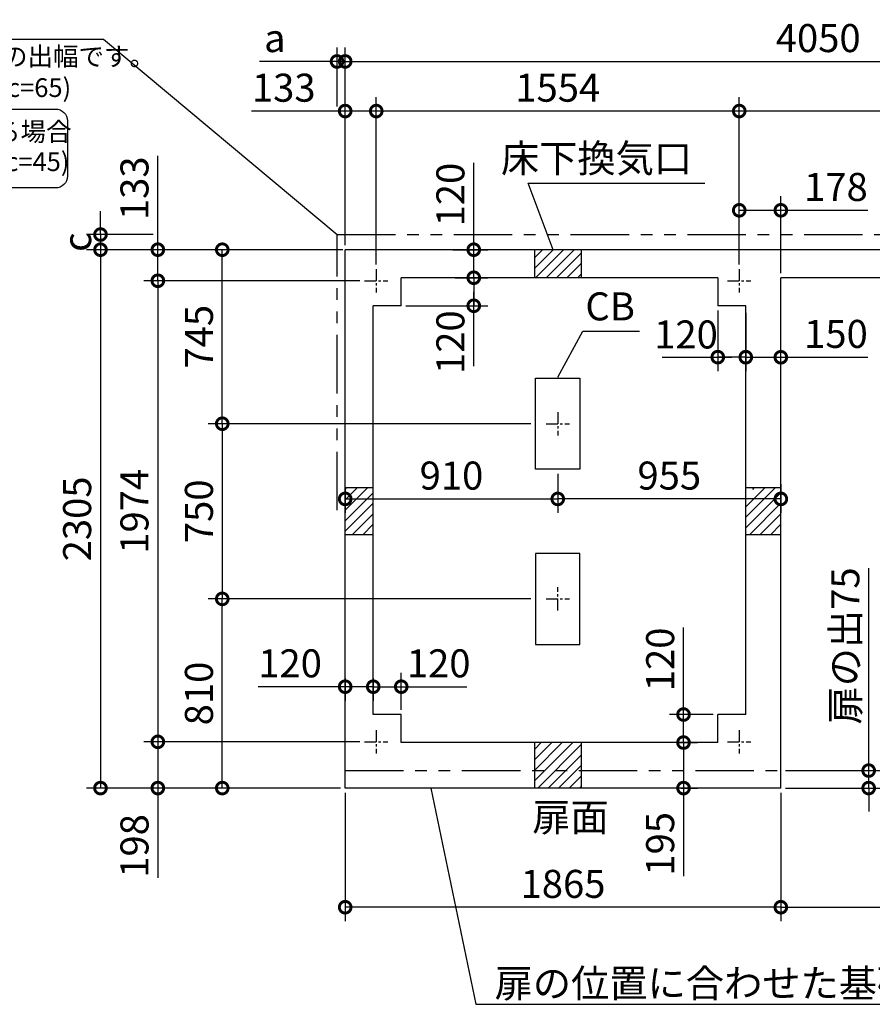
# Model space of a CAD drawing. Extents: x 140 to 16903, y 0 to 9087.
# Drawn here: x 4805 to 8455, y 4779 to 8995 of the extents above; entities that cross this region are included whole.
import ezdxf

# ---------------------------------------------------------------- set-up
doc = ezdxf.new("R2010")
doc.units = 0
doc.header["$LTSCALE"] = 20
doc.header["$PDMODE"] = 3
doc.header["$PDSIZE"] = 2
doc.linetypes.add('CENTER', pattern=[2, 1.25, -0.25, 0.25, -0.25])
doc.linetypes.add('PHANTOM', pattern=[2.5, 1.25, -0.25, 0.25, -0.25, 0.25, -0.25])
doc.layers.get('0').update_dxf_attribs({"linetype": 'CONTINUOUS'})
doc.layers.get('DEFPOINTS').update_dxf_attribs({"linetype": 'CONTINUOUS'})
for name, color, linetype in [('センター', 3, 'CENTER'), ('寸法', 4, 'CONTINUOUS'), ('想像線', 6, 'PHANTOM'), ('細線', 5, 'CONTINUOUS'), ('部品1', 7, 'CONTINUOUS')]:
    doc.layers.add(name, color=color, linetype=linetype)
doc.styles.add('STYLE1', font='isocp.shx', dxfattribs={"bigfont": 'bigfont.shx'})
doc.dimstyles.new('INABA_S40G', dxfattribs={"dimscale": 40, "dimtxt": 3, "dimasz": 2.5, "dimexe": 1.5, "dimexo": 0.5, "dimgap": 1, "dimtad": 3, "dimdec": 1, "dimdsep": 46, "dimtxsty": 'STYLE1', "dimblk1": 'DOTSMALL', "dimblk2": 'DOTSMALL', "dimsah": 1, "dimcen": 0, "dimclrt": 7, "dimadec": 0, "dimazin": 0, "dimtfac": 1, "dimtdec": 4, "dimtix": 1, "dimtmove": 0, "dimatfit": 3, "dimldrblk": 'DOTSMALL', "dimfxl": 1, "dimtolj": 1, "dimtzin": 0, "dimarcsym": 0})

# ---------------------------------------------------------------- blocks, each defined once
blk = doc.blocks.new('_DOTSMALL')
at = {"color": 0, "linetype": 'ByBlock', "ltscale": 50, "const_width": 0.5}
blk.add_lwpolyline([(-0.0625, 0, 1), (0.0625, 0, 1)], format="xyb", close=True, dxfattribs=at)
blk = doc.blocks.new('*D43')
at = {"layer": 'DEFPOINTS', "color": 0, "ltscale": 50}
for p in [(6198.6, 8815.8), (6163.6, 8603.4), (6198.6, 8009.8)]:
    blk.add_point(p, dxfattribs=at)
at = {"layer": '寸法', "color": 0, "lineweight": -2, "ltscale": 50}
for p, q in [((6163.6, 8623.4), (6163.6, 8875.8)), ((6198.6, 8029.8), (6198.6, 8875.8)), ((6163.6, 8815.8), (5831.3, 8815.8)), ((6198.6, 8815.8), (6163.6, 8815.8)), ((6198.6, 8815.8), (6298.6, 8815.8))]:
    blk.add_line(p, q, dxfattribs=at)
at = {"layer": '寸法', "color": 0, "lineweight": -2, "ltscale": 50, "xscale": 100, "yscale": 100, "zscale": 100}
blk.add_blockref('_DOTSMALL', (6163.6, 8815.8), dxfattribs=at)
at = {"layer": '寸法', "color": 0, "lineweight": -2, "ltscale": 50, "xscale": 100, "yscale": 100, "zscale": 100, "rotation": 180}
blk.add_blockref('_DOTSMALL', (6198.6, 8815.8), dxfattribs=at)
at = {"layer": '寸法', "color": 7, "ltscale": 50, "insert": (5897.4, 8915.8), "char_height": 120, "attachment_point": 5, "style": 'STYLE1'}
blk.add_mtext('\\A1;a', dxfattribs=at)
blk = doc.blocks.new('*D44')
at = {"layer": 'DEFPOINTS', "color": 0, "ltscale": 50}
for p in [(5396.5, 8074.8), (5151, 8009.8), (6208.6, 8009.8)]:
    blk.add_point(p, dxfattribs=at)
at = {"layer": '寸法', "color": 0, "lineweight": -2, "ltscale": 50}
for p, q in [((5151, 8074.8), (5151, 8174.8)), ((5376.5, 8074.8), (5091, 8074.8)), ((5151, 8074.8), (5151, 8009.8)), ((6188.6, 8009.8), (5091, 8009.8)), ((5151, 8009.8), (5151, 7909.8))]:
    blk.add_line(p, q, dxfattribs=at)
at = {"layer": '寸法', "color": 0, "lineweight": -2, "ltscale": 50, "xscale": 100, "yscale": 100, "zscale": 100}
for p, rotation in [((5151, 8074.8), 270), ((5151, 8009.8), 90)]:
    blk.add_blockref('_DOTSMALL', p, dxfattribs=dict(at, rotation=rotation))
at = {"layer": '寸法', "color": 7, "ltscale": 50, "insert": (5051, 8042.3), "char_height": 120, "attachment_point": 5, "rotation": 90, "style": 'STYLE1'}
blk.add_mtext('\\A1;c', dxfattribs=at)
blk = doc.blocks.new('*D45')
at = {"layer": 'DEFPOINTS', "color": 0, "ltscale": 50}
for p in [(7647, 6019.8), (7793.6, 6019.8), (7602.8, 5899.8)]:
    blk.add_point(p, dxfattribs=at)
at = {"layer": '寸法', "color": 0, "lineweight": -2, "ltscale": 50}
for p, q in [((7647, 6019.8), (7647, 6391.9)), ((7773.6, 6019.8), (7587, 6019.8)), ((7647, 5899.8), (7647, 6019.8)), ((7622.8, 5899.8), (7707, 5899.8))]:
    blk.add_line(p, q, dxfattribs=at)
at = {"layer": '寸法', "color": 0, "lineweight": -2, "ltscale": 50, "xscale": 100, "yscale": 100, "zscale": 100}
for p, rotation in [((7647, 6019.8), 90), ((7647, 5899.8), 270)]:
    blk.add_blockref('_DOTSMALL', p, dxfattribs=dict(at, rotation=rotation))
at = {"layer": '寸法', "color": 7, "ltscale": 50, "insert": (7547, 6255.8), "char_height": 120, "attachment_point": 5, "rotation": 90, "style": 'STYLE1'}
blk.add_mtext('\\A1;120', dxfattribs=at)
blk = doc.blocks.new('*D46')
at = {"layer": 'DEFPOINTS', "color": 0, "ltscale": 50}
for p in [(10248.6, 8815.8), (6198.6, 8009.8), (10248.6, 7999.8)]:
    blk.add_point(p, dxfattribs=at)
at = {"layer": '寸法', "color": 0, "lineweight": -2, "ltscale": 50}
for p, q in [((6198.6, 8029.8), (6198.6, 8875.8)), ((10248.6, 8019.8), (10248.6, 8875.8)), ((6198.6, 8815.8), (10248.6, 8815.8))]:
    blk.add_line(p, q, dxfattribs=at)
at = {"layer": '寸法', "color": 0, "lineweight": -2, "ltscale": 50, "xscale": 100, "yscale": 100, "zscale": 100, "rotation": 180}
blk.add_blockref('_DOTSMALL', (6198.6, 8815.8), dxfattribs=at)
at = {"layer": '寸法', "color": 0, "lineweight": -2, "ltscale": 50, "xscale": 100, "yscale": 100, "zscale": 100}
blk.add_blockref('_DOTSMALL', (10248.6, 8815.8), dxfattribs=at)
at = {"layer": '寸法', "color": 7, "ltscale": 50, "insert": (8223.6, 8915.8), "char_height": 120, "attachment_point": 5, "style": 'STYLE1'}
blk.add_mtext('\\A1;4050', dxfattribs=at)
blk = doc.blocks.new('*D47')
at = {"layer": 'DEFPOINTS', "color": 0, "ltscale": 50}
for p in [(7885.6, 8603.4), (10133.6, 8009.8), (7885.6, 7926.8)]:
    blk.add_point(p, dxfattribs=at)
at = {"layer": '寸法', "color": 0, "lineweight": -2, "ltscale": 50}
for p, q in [((7885.6, 7946.8), (7885.6, 8663.4)), ((10133.6, 8029.8), (10133.6, 8663.4)), ((10133.6, 8603.4), (7885.6, 8603.4))]:
    blk.add_line(p, q, dxfattribs=at)
at = {"layer": '寸法', "color": 0, "lineweight": -2, "ltscale": 50, "xscale": 100, "yscale": 100, "zscale": 100, "rotation": 180}
blk.add_blockref('_DOTSMALL', (7885.6, 8603.4), dxfattribs=at)
at = {"layer": '寸法', "color": 0, "lineweight": -2, "ltscale": 50, "xscale": 100, "yscale": 100, "zscale": 100}
blk.add_blockref('_DOTSMALL', (10133.6, 8603.4), dxfattribs=at)
at = {"layer": '寸法', "color": 7, "ltscale": 50, "insert": (9009.6, 8703.4), "char_height": 120, "attachment_point": 5, "style": 'STYLE1'}
blk.add_mtext('\\A1;2248', dxfattribs=at)
blk = doc.blocks.new('*D48')
at = {"layer": 'DEFPOINTS', "color": 0, "ltscale": 50}
for p in [(6281.6, 7876.8), (5396.5, 5902.8), (6281.6, 5902.8)]:
    blk.add_point(p, dxfattribs=at)
at = {"layer": '寸法', "color": 0, "lineweight": -2, "ltscale": 50}
for p, q in [((6261.6, 7876.8), (5336.5, 7876.8)), ((5396.5, 7876.8), (5396.5, 5902.8)), ((6261.6, 5902.8), (5336.5, 5902.8))]:
    blk.add_line(p, q, dxfattribs=at)
at = {"layer": '寸法', "color": 0, "lineweight": -2, "ltscale": 50, "xscale": 100, "yscale": 100, "zscale": 100}
for p, rotation in [((5396.5, 7876.8), 90), ((5396.5, 5902.8), 270)]:
    blk.add_blockref('_DOTSMALL', p, dxfattribs=dict(at, rotation=rotation))
at = {"layer": '寸法', "color": 7, "ltscale": 50, "insert": (5296.5, 6889.8), "char_height": 120, "attachment_point": 5, "rotation": 90, "style": 'STYLE1'}
blk.add_mtext('\\A1;1974', dxfattribs=at)
blk = doc.blocks.new('*D49')
at = {"layer": 'DEFPOINTS', "color": 0, "ltscale": 50}
for p in [(6208.6, 8009.8), (5151, 5704.8), (6198.6, 5704.8)]:
    blk.add_point(p, dxfattribs=at)
at = {"layer": '寸法', "color": 0, "lineweight": -2, "ltscale": 50}
for p, q in [((6188.6, 8009.8), (5091, 8009.8)), ((5151, 8009.8), (5151, 5704.8)), ((6178.6, 5704.8), (5091, 5704.8))]:
    blk.add_line(p, q, dxfattribs=at)
at = {"layer": '寸法', "color": 0, "lineweight": -2, "ltscale": 50, "xscale": 100, "yscale": 100, "zscale": 100}
for p, rotation in [((5151, 8009.8), 90), ((5151, 5704.8), 270)]:
    blk.add_blockref('_DOTSMALL', p, dxfattribs=dict(at, rotation=rotation))
at = {"layer": '寸法', "color": 7, "ltscale": 50, "insert": (5051, 6857.3), "char_height": 120, "attachment_point": 5, "rotation": 90, "style": 'STYLE1'}
blk.add_mtext('\\A1;2305', dxfattribs=at)
blk = doc.blocks.new('*D50')
at = {"layer": 'DEFPOINTS', "color": 0, "ltscale": 50}
for p in [(6331.6, 8603.4), (6331.6, 7926.8), (7885.6, 7926.8)]:
    blk.add_point(p, dxfattribs=at)
at = {"layer": '寸法', "color": 0, "lineweight": -2, "ltscale": 50}
for p, q in [((6331.6, 7946.8), (6331.6, 8663.4)), ((7885.6, 7946.8), (7885.6, 8663.4)), ((7885.6, 8603.4), (6331.6, 8603.4))]:
    blk.add_line(p, q, dxfattribs=at)
at = {"layer": '寸法', "color": 0, "lineweight": -2, "ltscale": 50, "xscale": 100, "yscale": 100, "zscale": 100, "rotation": 180}
blk.add_blockref('_DOTSMALL', (6331.6, 8603.4), dxfattribs=at)
at = {"layer": '寸法', "color": 0, "lineweight": -2, "ltscale": 50, "xscale": 100, "yscale": 100, "zscale": 100}
blk.add_blockref('_DOTSMALL', (7885.6, 8603.4), dxfattribs=at)
at = {"layer": '寸法', "color": 7, "ltscale": 50, "insert": (7108.6, 8703.4), "char_height": 120, "attachment_point": 5, "style": 'STYLE1'}
blk.add_mtext('\\A1;1554', dxfattribs=at)
blk = doc.blocks.new('*D51')
at = {"layer": 'DEFPOINTS', "color": 0, "ltscale": 50}
for p in [(6198.6, 8603.4), (6198.6, 8009.8), (6331.6, 7926.8)]:
    blk.add_point(p, dxfattribs=at)
at = {"layer": '寸法', "color": 0, "lineweight": -2, "ltscale": 50}
for p, q in [((6198.6, 8029.8), (6198.6, 8663.4)), ((6331.6, 7946.8), (6331.6, 8663.4)), ((6198.6, 8603.4), (5797, 8603.4)), ((6331.6, 8603.4), (6198.6, 8603.4))]:
    blk.add_line(p, q, dxfattribs=at)
at = {"layer": '寸法', "color": 0, "lineweight": -2, "ltscale": 50, "xscale": 100, "yscale": 100, "zscale": 100, "rotation": 180}
blk.add_blockref('_DOTSMALL', (6198.6, 8603.4), dxfattribs=at)
at = {"layer": '寸法', "color": 0, "lineweight": -2, "ltscale": 50, "xscale": 100, "yscale": 100, "zscale": 100}
blk.add_blockref('_DOTSMALL', (6331.6, 8603.4), dxfattribs=at)
at = {"layer": '寸法', "color": 7, "ltscale": 50, "insert": (5935.5, 8703.4), "char_height": 120, "attachment_point": 5, "style": 'STYLE1'}
blk.add_mtext('\\A1;133', dxfattribs=at)
blk = doc.blocks.new('*D52')
at = {"layer": 'DEFPOINTS', "color": 0, "ltscale": 50}
for p in [(6208.6, 8009.8), (5396.5, 7876.8), (6281.6, 7876.8)]:
    blk.add_point(p, dxfattribs=at)
at = {"layer": '寸法', "color": 0, "lineweight": -2, "ltscale": 50}
for p, q in [((5396.5, 8009.8), (5396.5, 8411.4)), ((6188.6, 8009.8), (5336.5, 8009.8)), ((5396.5, 7876.8), (5396.5, 8009.8)), ((6261.6, 7876.8), (5336.5, 7876.8))]:
    blk.add_line(p, q, dxfattribs=at)
at = {"layer": '寸法', "color": 0, "lineweight": -2, "ltscale": 50, "xscale": 100, "yscale": 100, "zscale": 100}
for p, rotation in [((5396.5, 8009.8), 90), ((5396.5, 7876.8), 270)]:
    blk.add_blockref('_DOTSMALL', p, dxfattribs=dict(at, rotation=rotation))
at = {"layer": '寸法', "color": 7, "ltscale": 50, "insert": (5296.5, 8272.9), "char_height": 120, "attachment_point": 5, "rotation": 90, "style": 'STYLE1'}
blk.add_mtext('\\A1;133', dxfattribs=at)
blk = doc.blocks.new('*D53')
at = {"layer": 'DEFPOINTS', "color": 0, "ltscale": 50}
for p in [(6639.6, 8009.8), (6749, 8009.8), (6649.6, 7889.8)]:
    blk.add_point(p, dxfattribs=at)
at = {"layer": '寸法', "color": 0, "lineweight": -2, "ltscale": 50}
for p, q in [((6749, 8009.8), (6749, 8381.9)), ((6659.6, 8009.8), (6809, 8009.8)), ((6749, 7889.8), (6749, 8009.8)), ((6669.6, 7889.8), (6809, 7889.8))]:
    blk.add_line(p, q, dxfattribs=at)
at = {"layer": '寸法', "color": 0, "lineweight": -2, "ltscale": 50, "xscale": 100, "yscale": 100, "zscale": 100}
for p, rotation in [((6749, 8009.8), 90), ((6749, 7889.8), 270)]:
    blk.add_blockref('_DOTSMALL', p, dxfattribs=dict(at, rotation=rotation))
at = {"layer": '寸法', "color": 7, "ltscale": 50, "insert": (6649, 8245.8), "char_height": 120, "attachment_point": 5, "rotation": 90, "style": 'STYLE1'}
blk.add_mtext('\\A1;120', dxfattribs=at)
blk = doc.blocks.new('*D54')
at = {"layer": 'DEFPOINTS', "color": 0, "ltscale": 50}
for p in [(7602.8, 5899.8), (7614.9, 5704.8), (7647, 5704.8)]:
    blk.add_point(p, dxfattribs=at)
at = {"layer": '寸法', "color": 0, "lineweight": -2, "ltscale": 50}
for p, q in [((7622.8, 5899.8), (7707, 5899.8)), ((7647, 5899.8), (7647, 5704.8)), ((7634.9, 5704.8), (7707, 5704.8)), ((7647, 5704.8), (7647, 5327.4))]:
    blk.add_line(p, q, dxfattribs=at)
at = {"layer": '寸法', "color": 0, "lineweight": -2, "ltscale": 50, "xscale": 100, "yscale": 100, "zscale": 100}
for p, rotation in [((7647, 5899.8), 90), ((7647, 5704.8), 270)]:
    blk.add_blockref('_DOTSMALL', p, dxfattribs=dict(at, rotation=rotation))
at = {"layer": '寸法', "color": 7, "ltscale": 50, "insert": (7547, 5466.1), "char_height": 120, "attachment_point": 5, "rotation": 90, "style": 'STYLE1'}
blk.add_mtext('\\A1;195', dxfattribs=at)
blk = doc.blocks.new('*D55')
at = {"layer": 'DEFPOINTS', "color": 0, "ltscale": 50}
for p in [(6198.6, 5704.8), (8063.6, 5704.8), (6198.6, 5194.7)]:
    blk.add_point(p, dxfattribs=at)
at = {"layer": '寸法', "color": 0, "lineweight": -2, "ltscale": 50}
for p, q in [((6198.6, 5684.8), (6198.6, 5134.7)), ((8063.6, 5684.8), (8063.6, 5134.7)), ((8063.6, 5194.7), (6198.6, 5194.7))]:
    blk.add_line(p, q, dxfattribs=at)
at = {"layer": '寸法', "color": 0, "lineweight": -2, "ltscale": 50, "xscale": 100, "yscale": 100, "zscale": 100, "rotation": 180}
blk.add_blockref('_DOTSMALL', (6198.6, 5194.7), dxfattribs=at)
at = {"layer": '寸法', "color": 0, "lineweight": -2, "ltscale": 50, "xscale": 100, "yscale": 100, "zscale": 100}
blk.add_blockref('_DOTSMALL', (8063.6, 5194.7), dxfattribs=at)
at = {"layer": '寸法', "color": 7, "ltscale": 50, "insert": (7131.1, 5294.7), "char_height": 120, "attachment_point": 5, "style": 'STYLE1'}
blk.add_mtext('\\A1;1865', dxfattribs=at)
blk = doc.blocks.new('*D56')
at = {"layer": 'DEFPOINTS', "color": 0, "ltscale": 50}
for p in [(8063.6, 5779.8), (8439.7, 5779.8), (8063.6, 5704.8)]:
    blk.add_point(p, dxfattribs=at)
at = {"layer": '寸法', "color": 0, "lineweight": -2, "ltscale": 50}
for p, q in [((8439.7, 5779.8), (8439.7, 6646.8)), ((8083.6, 5779.8), (8499.7, 5779.8)), ((8439.7, 5704.8), (8439.7, 5779.8)), ((8083.6, 5704.8), (8499.7, 5704.8)), ((8439.7, 5704.8), (8439.7, 5604.8))]:
    blk.add_line(p, q, dxfattribs=at)
at = {"layer": '寸法', "color": 0, "lineweight": -2, "ltscale": 50, "xscale": 100, "yscale": 100, "zscale": 100}
for p, rotation in [((8439.7, 5779.8), 270), ((8439.7, 5704.8), 90)]:
    blk.add_blockref('_DOTSMALL', p, dxfattribs=dict(at, rotation=rotation))
at = {"layer": '寸法', "color": 7, "ltscale": 50, "insert": (8339.7, 6313.3), "char_height": 120, "attachment_point": 5, "rotation": 90, "style": 'STYLE1'}
blk.add_mtext('\\A1;扉の出75', dxfattribs=at)
blk = doc.blocks.new('*D63')
at = {"layer": 'DEFPOINTS', "color": 0, "ltscale": 50}
for p in [(8063.6, 5704.8), (10248.6, 5704.8), (10248.6, 5194.7)]:
    blk.add_point(p, dxfattribs=at)
at = {"layer": '寸法', "color": 0, "lineweight": -2, "ltscale": 50}
for p, q in [((8063.6, 5684.8), (8063.6, 5134.7)), ((10248.6, 5684.8), (10248.6, 5134.7)), ((8063.6, 5194.7), (10248.6, 5194.7))]:
    blk.add_line(p, q, dxfattribs=at)
at = {"layer": '寸法', "color": 0, "lineweight": -2, "ltscale": 50, "xscale": 100, "yscale": 100, "zscale": 100, "rotation": 180}
blk.add_blockref('_DOTSMALL', (8063.6, 5194.7), dxfattribs=at)
at = {"layer": '寸法', "color": 0, "lineweight": -2, "ltscale": 50, "xscale": 100, "yscale": 100, "zscale": 100}
blk.add_blockref('_DOTSMALL', (10248.6, 5194.7), dxfattribs=at)
at = {"layer": '寸法', "color": 7, "ltscale": 50, "insert": (9156.1, 5294.7), "char_height": 120, "attachment_point": 5, "style": 'STYLE1'}
blk.add_mtext('\\A1;2185', dxfattribs=at)
blk = doc.blocks.new('*D65')
at = {"layer": 'DEFPOINTS', "color": 0, "ltscale": 50}
for p in [(6281.6, 5902.8), (5396.5, 5704.8), (6198.6, 5704.8)]:
    blk.add_point(p, dxfattribs=at)
at = {"layer": '寸法', "color": 0, "lineweight": -2, "ltscale": 50}
for p, q in [((6261.6, 5902.8), (5336.5, 5902.8)), ((5396.5, 5902.8), (5396.5, 5704.8)), ((6178.6, 5704.8), (5336.5, 5704.8)), ((5396.5, 5704.8), (5396.5, 5320.8))]:
    blk.add_line(p, q, dxfattribs=at)
at = {"layer": '寸法', "color": 0, "lineweight": -2, "ltscale": 50, "xscale": 100, "yscale": 100, "zscale": 100}
for p, rotation in [((5396.5, 5902.8), 90), ((5396.5, 5704.8), 270)]:
    blk.add_blockref('_DOTSMALL', p, dxfattribs=dict(at, rotation=rotation))
at = {"layer": '寸法', "color": 7, "ltscale": 50, "insert": (5296.5, 5457.1), "char_height": 120, "attachment_point": 5, "rotation": 90, "style": 'STYLE1'}
blk.add_mtext('\\A1;198', dxfattribs=at)
blk = doc.blocks.new('*D68')
at = {"layer": 'DEFPOINTS', "color": 0, "ltscale": 50}
for p in [(8063.6, 8178.5), (7885.6, 7926.8), (8063.6, 7889.8)]:
    blk.add_point(p, dxfattribs=at)
at = {"layer": '寸法', "color": 0, "lineweight": -2, "ltscale": 50}
for p, q in [((7885.6, 7946.8), (7885.6, 8238.5)), ((8063.6, 7909.8), (8063.6, 8238.5)), ((7885.6, 8178.5), (8063.6, 8178.5)), ((8063.6, 8178.5), (8435.6, 8178.5))]:
    blk.add_line(p, q, dxfattribs=at)
at = {"layer": '寸法', "color": 0, "lineweight": -2, "ltscale": 50, "xscale": 100, "yscale": 100, "zscale": 100, "rotation": 180}
blk.add_blockref('_DOTSMALL', (7885.6, 8178.5), dxfattribs=at)
at = {"layer": '寸法', "color": 0, "lineweight": -2, "ltscale": 50, "xscale": 100, "yscale": 100, "zscale": 100}
blk.add_blockref('_DOTSMALL', (8063.6, 8178.5), dxfattribs=at)
at = {"layer": '寸法', "color": 7, "ltscale": 50, "insert": (8299.6, 8278.5), "char_height": 120, "attachment_point": 5, "style": 'STYLE1'}
blk.add_mtext('\\A1;178', dxfattribs=at)
blk = doc.blocks.new('*D69')
at = {"layer": 'DEFPOINTS', "color": 0, "ltscale": 50}
for p in [(7108.6, 7069.8), (6198.6, 7002.8), (7108.6, 6942.8)]:
    blk.add_point(p, dxfattribs=at)
at = {"layer": '寸法', "color": 0, "lineweight": -2, "ltscale": 50}
for p, q in [((7108.6, 7049.8), (7108.6, 6882.8)), ((6198.6, 6982.8), (6198.6, 6882.8)), ((6198.6, 6942.8), (7108.6, 6942.8))]:
    blk.add_line(p, q, dxfattribs=at)
at = {"layer": '寸法', "color": 0, "lineweight": -2, "ltscale": 50, "xscale": 100, "yscale": 100, "zscale": 100, "rotation": 180}
blk.add_blockref('_DOTSMALL', (6198.6, 6942.8), dxfattribs=at)
at = {"layer": '寸法', "color": 0, "lineweight": -2, "ltscale": 50, "xscale": 100, "yscale": 100, "zscale": 100}
blk.add_blockref('_DOTSMALL', (7108.6, 6942.8), dxfattribs=at)
at = {"layer": '寸法', "color": 7, "ltscale": 50, "insert": (6653.6, 7042.8), "char_height": 120, "attachment_point": 5, "style": 'STYLE1'}
blk.add_mtext('\\A1;910', dxfattribs=at)
blk = doc.blocks.new('*D70')
at = {"layer": 'DEFPOINTS', "color": 0, "ltscale": 50}
for p in [(7013.6, 7264.8), (5672.4, 6514.8), (7013.6, 6514.8)]:
    blk.add_point(p, dxfattribs=at)
at = {"layer": '寸法', "color": 0, "lineweight": -2, "ltscale": 50}
for p, q in [((6993.6, 7264.8), (5612.4, 7264.8)), ((5672.4, 7264.8), (5672.4, 6514.8)), ((6993.6, 6514.8), (5612.4, 6514.8))]:
    blk.add_line(p, q, dxfattribs=at)
at = {"layer": '寸法', "color": 0, "lineweight": -2, "ltscale": 50, "xscale": 100, "yscale": 100, "zscale": 100}
for p, rotation in [((5672.4, 7264.8), 90), ((5672.4, 6514.8), 270)]:
    blk.add_blockref('_DOTSMALL', p, dxfattribs=dict(at, rotation=rotation))
at = {"layer": '寸法', "color": 7, "ltscale": 50, "insert": (5572.4, 6889.8), "char_height": 120, "attachment_point": 5, "rotation": 90, "style": 'STYLE1'}
blk.add_mtext('\\A1;750', dxfattribs=at)
blk = doc.blocks.new('*D71')
at = {"layer": 'DEFPOINTS', "color": 0, "ltscale": 50}
for p in [(5672.4, 6514.8), (7013.6, 6514.8), (6198.6, 5704.8)]:
    blk.add_point(p, dxfattribs=at)
at = {"layer": '寸法', "color": 0, "lineweight": -2, "ltscale": 50}
for p, q in [((6993.6, 6514.8), (5612.4, 6514.8)), ((5672.4, 5704.8), (5672.4, 6514.8)), ((6178.6, 5704.8), (5612.4, 5704.8))]:
    blk.add_line(p, q, dxfattribs=at)
at = {"layer": '寸法', "color": 0, "lineweight": -2, "ltscale": 50, "xscale": 100, "yscale": 100, "zscale": 100}
for p, rotation in [((5672.4, 6514.8), 90), ((5672.4, 5704.8), 270)]:
    blk.add_blockref('_DOTSMALL', p, dxfattribs=dict(at, rotation=rotation))
at = {"layer": '寸法', "color": 7, "ltscale": 50, "insert": (5572.4, 6109.8), "char_height": 120, "attachment_point": 5, "rotation": 90, "style": 'STYLE1'}
blk.add_mtext('\\A1;810', dxfattribs=at)
blk = doc.blocks.new('*D72')
at = {"layer": 'DEFPOINTS', "color": 0, "ltscale": 50}
for p in [(5672.4, 8009.8), (6009.5, 8009.8), (7013.6, 7264.8)]:
    blk.add_point(p, dxfattribs=at)
at = {"layer": '寸法', "color": 0, "lineweight": -2, "ltscale": 50}
for p, q in [((5989.5, 8009.8), (5612.4, 8009.8)), ((5672.4, 7264.8), (5672.4, 8009.8)), ((6993.6, 7264.8), (5612.4, 7264.8))]:
    blk.add_line(p, q, dxfattribs=at)
at = {"layer": '寸法', "color": 0, "lineweight": -2, "ltscale": 50, "xscale": 100, "yscale": 100, "zscale": 100}
for p, rotation in [((5672.4, 8009.8), 90), ((5672.4, 7264.8), 270)]:
    blk.add_blockref('_DOTSMALL', p, dxfattribs=dict(at, rotation=rotation))
at = {"layer": '寸法', "color": 7, "ltscale": 50, "insert": (5572.4, 7637.3), "char_height": 120, "attachment_point": 5, "rotation": 90, "style": 'STYLE1'}
blk.add_mtext('\\A1;745', dxfattribs=at)
blk = doc.blocks.new('*D73')
at = {"layer": 'DEFPOINTS', "color": 0, "ltscale": 50}
for p in [(7108.6, 7069.8), (8063.6, 7025.8), (7108.6, 6942.8)]:
    blk.add_point(p, dxfattribs=at)
at = {"layer": '寸法', "color": 0, "lineweight": -2, "ltscale": 50}
for p, q in [((7108.6, 7049.8), (7108.6, 6882.8)), ((8063.6, 7005.8), (8063.6, 6882.8)), ((8063.6, 6942.8), (7108.6, 6942.8))]:
    blk.add_line(p, q, dxfattribs=at)
at = {"layer": '寸法', "color": 0, "lineweight": -2, "ltscale": 50, "xscale": 100, "yscale": 100, "zscale": 100, "rotation": 180}
blk.add_blockref('_DOTSMALL', (7108.6, 6942.8), dxfattribs=at)
at = {"layer": '寸法', "color": 0, "lineweight": -2, "ltscale": 50, "xscale": 100, "yscale": 100, "zscale": 100}
blk.add_blockref('_DOTSMALL', (8063.6, 6942.8), dxfattribs=at)
at = {"layer": '寸法', "color": 7, "ltscale": 50, "insert": (7586.1, 7042.8), "char_height": 120, "attachment_point": 5, "style": 'STYLE1'}
blk.add_mtext('\\A1;955', dxfattribs=at)
blk = doc.blocks.new('*D74')
at = {"layer": 'DEFPOINTS', "color": 0, "ltscale": 50}
for p in [(6649.6, 7889.8), (6438.6, 7769.8), (6749, 7769.8)]:
    blk.add_point(p, dxfattribs=at)
at = {"layer": '寸法', "color": 0, "lineweight": -2, "ltscale": 50}
for p, q in [((6669.6, 7889.8), (6809, 7889.8)), ((6749, 7889.8), (6749, 7769.8)), ((6458.6, 7769.8), (6809, 7769.8))]:
    blk.add_line(p, q, dxfattribs=at)
at = {"layer": '寸法', "color": 0, "lineweight": -2, "ltscale": 50, "xscale": 100, "yscale": 100, "zscale": 100}
for p, rotation in [((6749, 7889.8), 90), ((6749, 7769.8), 270)]:
    blk.add_blockref('_DOTSMALL', p, dxfattribs=dict(at, rotation=rotation))
at = {"layer": '寸法', "color": 7, "ltscale": 50, "insert": (6649, 7614), "char_height": 120, "attachment_point": 5, "rotation": 90, "style": 'STYLE1'}
blk.add_mtext('\\A1;120', dxfattribs=at)
blk = doc.blocks.new('*D75')
at = {"layer": 'DEFPOINTS', "color": 0, "ltscale": 50}
for p in [(7793.6, 7769.8), (7913.6, 7759.8), (7793.6, 7549.8)]:
    blk.add_point(p, dxfattribs=at)
at = {"layer": '寸法', "color": 0, "lineweight": -2, "ltscale": 50}
for p, q in [((7793.6, 7749.8), (7793.6, 7489.8)), ((7913.6, 7739.8), (7913.6, 7489.8)), ((7913.6, 7549.8), (7793.6, 7549.8))]:
    blk.add_line(p, q, dxfattribs=at)
at = {"layer": '寸法', "color": 0, "lineweight": -2, "ltscale": 50, "xscale": 100, "yscale": 100, "zscale": 100, "rotation": 180}
blk.add_blockref('_DOTSMALL', (7793.6, 7549.8), dxfattribs=at)
at = {"layer": '寸法', "color": 0, "lineweight": -2, "ltscale": 50, "xscale": 100, "yscale": 100, "zscale": 100}
blk.add_blockref('_DOTSMALL', (7913.6, 7549.8), dxfattribs=at)
at = {"layer": '寸法', "color": 7, "ltscale": 50, "insert": (7657.7, 7646.9), "char_height": 120, "attachment_point": 5, "style": 'STYLE1'}
blk.add_mtext('\\A1;120', dxfattribs=at)
blk = doc.blocks.new('*D76')
at = {"layer": 'DEFPOINTS', "color": 0, "ltscale": 50}
for p in [(7913.6, 7549.3), (7913.6, 7483.4), (8063.6, 7483.4)]:
    blk.add_point(p, dxfattribs=at)
at = {"layer": '寸法', "color": 0, "lineweight": -2, "ltscale": 50}
for p, q in [((7913.6, 7503.4), (7913.6, 7609.3)), ((8063.6, 7503.4), (8063.6, 7609.3)), ((7913.6, 7549.3), (8063.6, 7549.3)), ((8063.6, 7549.3), (8435.7, 7549.3))]:
    blk.add_line(p, q, dxfattribs=at)
at = {"layer": '寸法', "color": 0, "lineweight": -2, "ltscale": 50, "xscale": 100, "yscale": 100, "zscale": 100, "rotation": 180}
blk.add_blockref('_DOTSMALL', (7913.6, 7549.3), dxfattribs=at)
at = {"layer": '寸法', "color": 0, "lineweight": -2, "ltscale": 50, "xscale": 100, "yscale": 100, "zscale": 100}
blk.add_blockref('_DOTSMALL', (8063.6, 7549.3), dxfattribs=at)
at = {"layer": '寸法', "color": 7, "ltscale": 50, "insert": (8299.6, 7649.3), "char_height": 120, "attachment_point": 5, "style": 'STYLE1'}
blk.add_mtext('\\A1;150', dxfattribs=at)
blk = doc.blocks.new('*D77')
at = {"layer": 'DEFPOINTS', "color": 0, "ltscale": 50}
for p in [(6198.6, 6196), (6318.6, 6196), (6198.6, 6138.9)]:
    blk.add_point(p, dxfattribs=at)
at = {"layer": '寸法', "color": 0, "lineweight": -2, "ltscale": 50}
for p, q in [((6198.6, 6176), (6198.6, 6078.9)), ((6318.6, 6176), (6318.6, 6078.9)), ((6198.6, 6138.9), (5826.5, 6138.9)), ((6318.6, 6138.9), (6198.6, 6138.9))]:
    blk.add_line(p, q, dxfattribs=at)
at = {"layer": '寸法', "color": 0, "lineweight": -2, "ltscale": 50, "xscale": 100, "yscale": 100, "zscale": 100, "rotation": 180}
blk.add_blockref('_DOTSMALL', (6198.6, 6138.9), dxfattribs=at)
at = {"layer": '寸法', "color": 0, "lineweight": -2, "ltscale": 50, "xscale": 100, "yscale": 100, "zscale": 100}
blk.add_blockref('_DOTSMALL', (6318.6, 6138.9), dxfattribs=at)
at = {"layer": '寸法', "color": 7, "ltscale": 50, "insert": (5962.6, 6238.9), "char_height": 120, "attachment_point": 5, "style": 'STYLE1'}
blk.add_mtext('\\A1;120', dxfattribs=at)
blk = doc.blocks.new('*D78')
at = {"layer": 'DEFPOINTS', "color": 0, "ltscale": 50}
for p in [(6318.6, 6196), (6438.6, 6138.9), (6438.6, 6019.8)]:
    blk.add_point(p, dxfattribs=at)
at = {"layer": '寸法', "color": 0, "lineweight": -2, "ltscale": 50}
for p, q in [((6438.6, 6039.8), (6438.6, 6198.9)), ((6318.6, 6176), (6318.6, 6078.9)), ((6318.6, 6138.9), (6438.6, 6138.9))]:
    blk.add_line(p, q, dxfattribs=at)
at = {"layer": '寸法', "color": 0, "lineweight": -2, "ltscale": 50, "xscale": 100, "yscale": 100, "zscale": 100, "rotation": 180}
blk.add_blockref('_DOTSMALL', (6318.6, 6138.9), dxfattribs=at)
at = {"layer": '寸法', "color": 0, "lineweight": -2, "ltscale": 50, "xscale": 100, "yscale": 100, "zscale": 100}
blk.add_blockref('_DOTSMALL', (6438.6, 6138.9), dxfattribs=at)
at = {"layer": '寸法', "color": 7, "ltscale": 50, "insert": (6598.8, 6238.9), "char_height": 120, "attachment_point": 5, "style": 'STYLE1'}
blk.add_mtext('\\A1;120', dxfattribs=at)

msp = doc.modelspace()

# ---------------------------------------------------------------- linework, layer by layer
at = {"layer": 'センター', "ltscale": 2}
for p, q in [((6331.6, 7926.8), (6331.6, 7826.8)), ((7885.6, 7926.8), (7885.6, 7826.8)), ((6281.6, 7876.8), (6381.6, 7876.8)), ((7835.6, 7876.8), (7935.6, 7876.8)), ((7108.6, 7314.8), (7108.6, 7214.8)), ((7058.6, 7264.8), (7158.6, 7264.8)), ((7108.6, 6464.8), (7108.6, 6564.8)), ((7058.6, 6514.8), (7158.6, 6514.8)), ((6331.6, 5952.8), (6331.6, 5852.8)), ((7885.6, 5952.8), (7885.6, 5852.8)), ((6281.6, 5902.8), (6381.6, 5902.8)), ((7835.6, 5902.8), (7935.6, 5902.8))]:
    msp.add_line(p, q, dxfattribs=at)
at = {"layer": '寸法', "ltscale": 50}
for p, q in [((4054.33, 8911.86), (5164.4, 8911.86)), ((5164.4, 8911.86), (6163.6, 8074.8)), ((6748.97, 7511.34), (6748.97, 7829.8)), ((7555.39, 7549.78), (7853.6, 7549.78)), ((6318.6, 6138.86), (6719.33, 6138.86))]:
    msp.add_line(p, q, dxfattribs=at)
at = {"layer": '寸法', "color": 230, "ltscale": 50}
msp.add_lwpolyline([(4120.85, 8611.86), (4959.1, 8611.86, -0.4142136), (5009.1, 8561.86), (5009.1, 8324.37, -0.4142136), (4959.1, 8274.37), (4120.85, 8274.37, -0.4142136), (4070.85, 8324.37), (4070.85, 8561.86, -0.4142136)], format="xyb", close=True, dxfattribs=at)
at = {"layer": '寸法', "ltscale": 50, "extrusion": (0, 0, -1)}
msp.add_lwpolyline([(-6565.67, 5704.8), (-6758.1, 4779.1), (-9637.68, 4779.1)], dxfattribs=at)
at = {"layer": '想像線', "ltscale": 10}
for p, q in [((6163.6, 8074.8), (10263.6, 8074.8)), ((6163.6, 6894.8), (6163.6, 8074.8)), ((6198.6, 5779.8), (8063.6, 5779.8))]:
    msp.add_line(p, q, dxfattribs=at)
at = {"layer": '細線', "ltscale": 50}
for p, q in [((7008.6, 7974.83), (7043.57, 8009.8)), ((7008.6, 7929.93), (7088.47, 8009.8)), ((7013.37, 7889.8), (7133.37, 8009.8)), ((7058.28, 7889.8), (7178.28, 8009.8)), ((7103.18, 7889.8), (7208.6, 7995.22)), ((7148.08, 7889.8), (7208.6, 7950.32)), ((7192.98, 7889.8), (7208.6, 7905.42)), ((6198.6, 6983.84), (6204.56, 6989.8)), ((6198.6, 6938.94), (6249.46, 6989.8)), ((6198.6, 6894.04), (6294.36, 6989.8)), ((6198.6, 6849.14), (6318.6, 6969.14)), ((7913.6, 6908.94), (7994.46, 6989.8)), ((7913.6, 6864.04), (8039.36, 6989.8)), ((7913.6, 6819.14), (8063.6, 6969.14)), ((7943.6, 6983.84), (7949.56, 6989.8)), ((6198.6, 6804.24), (6318.6, 6924.24)), ((7929.16, 6789.8), (8063.6, 6924.24)), ((6229.07, 6789.8), (6318.6, 6879.33)), ((7974.07, 6789.8), (8063.6, 6879.33)), ((6273.97, 6789.8), (6318.6, 6834.43)), ((8018.97, 6789.8), (8063.6, 6834.43)), ((7008.6, 5870.36), (7038.04, 5899.8)), ((7008.6, 5825.46), (7082.94, 5899.8)), ((7008.6, 5780.55), (7127.85, 5899.8)), ((7008.6, 5735.65), (7172.75, 5899.8)), ((7022.65, 5704.8), (7208.6, 5890.75)), ((7067.55, 5704.8), (7208.6, 5845.85)), ((7112.45, 5704.8), (7208.6, 5800.95)), ((7157.35, 5704.8), (7208.6, 5756.05)), ((7202.25, 5704.8), (7208.6, 5711.15))]:
    msp.add_line(p, q, dxfattribs=at)
at = {"layer": '部品1', "ltscale": 50}
for p, q in [((10248.6, 8009.8), (6198.6, 8009.8)), ((6198.6, 5779.8), (6198.6, 8009.8)), ((7008.6, 8009.8), (7008.6, 7889.8)), ((7208.6, 8009.8), (7208.6, 7889.8)), ((7793.6, 7889.8), (6438.6, 7889.8)), ((6438.6, 7769.8), (6438.6, 7889.8)), ((7793.6, 7889.8), (7793.6, 7769.8)), ((10128.6, 7889.8), (8063.6, 7889.8)), ((8063.6, 5704.8), (8063.6, 7889.8)), ((6318.6, 6019.8), (6318.6, 7769.8)), ((6438.6, 7769.8), (6318.6, 7769.8)), ((7913.6, 7769.8), (7793.6, 7769.8)), ((7913.6, 6019.8), (7913.6, 7769.8)), ((6318.6, 6989.8), (6198.6, 6989.8)), ((8063.6, 6989.8), (7913.6, 6989.8)), ((6318.6, 6789.8), (6198.6, 6789.8)), ((8063.6, 6789.8), (7913.6, 6789.8)), ((6438.6, 6019.8), (6318.6, 6019.8)), ((6438.6, 5899.8), (6438.6, 6019.8)), ((7913.6, 6019.8), (7793.6, 6019.8)), ((7793.6, 5899.8), (7793.6, 6019.8)), ((7793.6, 5899.8), (6438.6, 5899.8)), ((7008.6, 5899.8), (7008.6, 5704.8)), ((7208.6, 5899.8), (7208.6, 5704.8)), ((6198.6, 5704.8), (6198.6, 5779.8)), ((8063.6, 5704.8), (6198.6, 5704.8))]:
    msp.add_line(p, q, dxfattribs=at)
for points in [[(7203.6, 7069.8), (7013.6, 7069.8), (7013.6, 7459.8), (7203.6, 7459.8)], [(7203.6, 6709.8), (7013.6, 6709.8), (7013.6, 6319.8), (7203.6, 6319.8)]]:
    msp.add_lwpolyline(points, close=True, dxfattribs=at)

# ---------------------------------------------------------------- texts
at = {"layer": '寸法', "color": 7, "style": 'STYLE1'}
for s, p in [('扉面', (6999.45, 5519.99)), ('扉の位置に合わせた基礎形状として下さい。', (6838.19, 4809.11))]:
    msp.add_text(s, height=120, dxfattribs=at).set_placement(p)
at = {"layer": '部品1', "ltscale": 50, "style": 'STYLE1'}
for s, p in [('※a,b,cは屋根の出幅です。', (4047.71, 8797.26)), ('(a=35,b=15,c=65)', (4161.41, 8663.71)), ('前流れとする場合', (4153.86, 8475.07)), ('(a=35,b=15,c=45)', (4153.86, 8346.53))]:
    msp.add_text(s, height=80, dxfattribs=at).set_placement(p)
at = {"layer": '部品1', "color": 7, "ltscale": 50, "char_height": 120, "attachment_point": 6, "style": 'STYLE1'}
for s, insert in [('\\A1;床下換気口', (7683.78, 8401.2)), ('CB', (7438.93, 7751.64))]:
    msp.add_mtext(s, dxfattribs=dict(at, insert=insert))

# ---------------------------------------------------------------- dimensions: what is measured, and where the dimension line sits
at = {"layer": '寸法', "ltscale": 50}
dim = msp.add_linear_dim(base=(6198.6, 8815.84), p1=(6163.6, 8603.38), p2=(6198.6, 8009.8), text='a', dimstyle='INABA_S40G', dxfattribs=at)
dim.commit()
dim.dimension.update_dxf_attribs({"geometry": '*D43', "text_midpoint": (5897.43, 8815.84), "dimtype": 160})
for base, p1, p2, picture, middle in [((10248.6, 8815.84), (6198.6, 8009.8), (10248.6, 7999.8), '*D46', (8223.6, 8815.84)), ((6198.6, 8603.38), (6331.6, 7926.8), (6198.6, 8009.8), '*D51', (5935.49, 8603.38)), ((7885.6, 8603.38), (10133.6, 8009.8), (7885.6, 7926.8), '*D47', (9009.6, 8603.38)), ((8063.6, 8178.45), (7885.6, 7926.8), (8063.6, 7889.8), '*D68', (8299.6, 8178.45)), ((7913.6, 7549.31), (8063.6, 7483.42), (7913.6, 7483.42), '*D76', (8299.65, 7549.31)), ((7108.6, 6942.79), (6198.6, 7002.79), (7108.6, 7069.8), '*D69', (6653.6, 6942.79)), ((6198.6, 6138.86), (6318.6, 6195.97), (6198.6, 6195.97), '*D77', (5962.55, 6138.86)), ((6198.6, 5194.65), (8063.6, 5704.8), (6198.6, 5704.8), '*D55', (7131.1, 5194.65)), ((10248.6, 5194.65), (8063.6, 5704.8), (10248.6, 5704.8), '*D63', (9156.1, 5194.65))]:
    dim = msp.add_linear_dim(base=base, p1=p1, p2=p2, dimstyle='INABA_S40G', dxfattribs=at)
    dim.commit()
    dim.dimension.update_dxf_attribs({"geometry": picture, "text_midpoint": middle, "dimtype": 160})
dim = msp.add_linear_dim(base=(6331.6, 8603.38), p1=(7885.6, 7926.8), p2=(6331.6, 7926.8), dimstyle='INABA_S40G', dxfattribs=at)
dim.commit()
dim.dimension.update_dxf_attribs({"geometry": '*D50', "text_midpoint": (7108.6, 8703.38)})
for base, p1, p2, angle, picture, middle in [((5396.54, 7876.8), (6208.6, 8009.8), (6281.6, 7876.8), 90, '*D52', (5396.54, 8272.91)), ((6748.97, 8009.8), (6649.55, 7889.8), (6639.55, 8009.8), 90, '*D53', (6748.97, 8245.85)), ((5151.04, 5704.8), (6208.6, 8009.8), (6198.6, 5704.8), 90, '*D49', (5151.04, 6857.3)), ((5672.38, 6514.8), (7013.6, 7264.8), (7013.6, 6514.8), 90, '*D70', (5672.38, 6889.8)), ((7108.6, 6942.79), (8063.6, 7025.8), (7108.6, 7069.8), 180, '*D73', (7586.1, 6942.79)), ((7646.99, 6019.8), (7602.83, 5899.8), (7793.6, 6019.8), 90, '*D45', (7646.99, 6255.85)), ((5396.54, 5704.8), (6281.6, 5902.8), (6198.6, 5704.8), 90, '*D65', (5396.54, 5457.05)), ((7646.99, 5704.8), (7602.83, 5899.8), (7614.85, 5704.8), 90, '*D54', (7646.99, 5466.11))]:
    dim = msp.add_linear_dim(base=base, p1=p1, p2=p2, angle=angle, dimstyle='INABA_S40G', dxfattribs=at)
    dim.commit()
    dim.dimension.update_dxf_attribs({"geometry": picture, "text_midpoint": middle, "dimtype": 160})
dim = msp.add_linear_dim(base=(5151.04, 8009.8), p1=(5396.54, 8074.8), p2=(6208.6, 8009.8), angle=90, text='c', dimstyle='INABA_S40G', dxfattribs=at)
dim.commit()
dim.dimension.update_dxf_attribs({"geometry": '*D44', "text_midpoint": (5051.04, 8042.3)})
for base, p1, p2, picture, middle in [((5672.38, 8009.8), (7013.6, 7264.8), (6009.48, 8009.8), '*D72', (5572.38, 7637.3)), ((5396.54, 5902.8), (6281.6, 7876.8), (6281.6, 5902.8), '*D48', (5296.54, 6889.8)), ((5672.38, 6514.8), (6198.6, 5704.8), (7013.6, 6514.8), '*D71', (5572.38, 6109.8))]:
    dim = msp.add_linear_dim(base=base, p1=p1, p2=p2, angle=90, dimstyle='INABA_S40G', dxfattribs=at)
    dim.commit()
    dim.dimension.update_dxf_attribs({"geometry": picture, "text_midpoint": middle})
for base, p1, p2, angle, picture, middle in [((6748.97, 7769.8), (6649.55, 7889.8), (6438.6, 7769.8), 90, '*D74', (6748.97, 7613.99)), ((6438.6, 6138.86), (6318.6, 6195.97), (6438.6, 6019.8), 180, '*D78', (6598.82, 6138.86))]:
    dim = msp.add_linear_dim(base=base, p1=p1, p2=p2, angle=angle, dimstyle='INABA_S40G', override={"dimtmove": 1}, dxfattribs=at)
    dim.commit()
    dim.dimension.update_dxf_attribs({"geometry": picture, "text_midpoint": middle, "dimtype": 160})
dim = msp.add_linear_dim(base=(7793.6, 7549.78), p1=(7913.6, 7759.8), p2=(7793.6, 7769.8), dimstyle='INABA_S40G', override={"dimtmove": 1}, dxfattribs=at)
dim.commit()
dim.dimension.update_dxf_attribs({"geometry": '*D75', "text_midpoint": (7657.72, 7546.9), "dimtype": 160})
dim = msp.add_linear_dim(base=(8439.67, 5779.8), p1=(8063.6, 5704.8), p2=(8063.6, 5779.8), angle=90, text='扉の出<>', dimstyle='INABA_S40G', dxfattribs=at)
dim.commit()
dim.dimension.update_dxf_attribs({"geometry": '*D56', "text_midpoint": (8439.67, 6313.29), "dimtype": 160})

# ---------------------------------------------------------------- leaders
at = {"layer": '寸法', "ltscale": 50, "has_arrowhead": 0}
for points in [[(7088.47, 8009.8), (6981.3, 8294.08), (7737.76, 8294.08)], [(7108.6, 7464.8), (7216.17, 7660.38), (7458.93, 7660.38)]]:
    msp.add_leader(points, dimstyle='INABA_S40G', override={"dimtad": 0}, dxfattribs=at)

doc.saveas('drawing.dxf')
